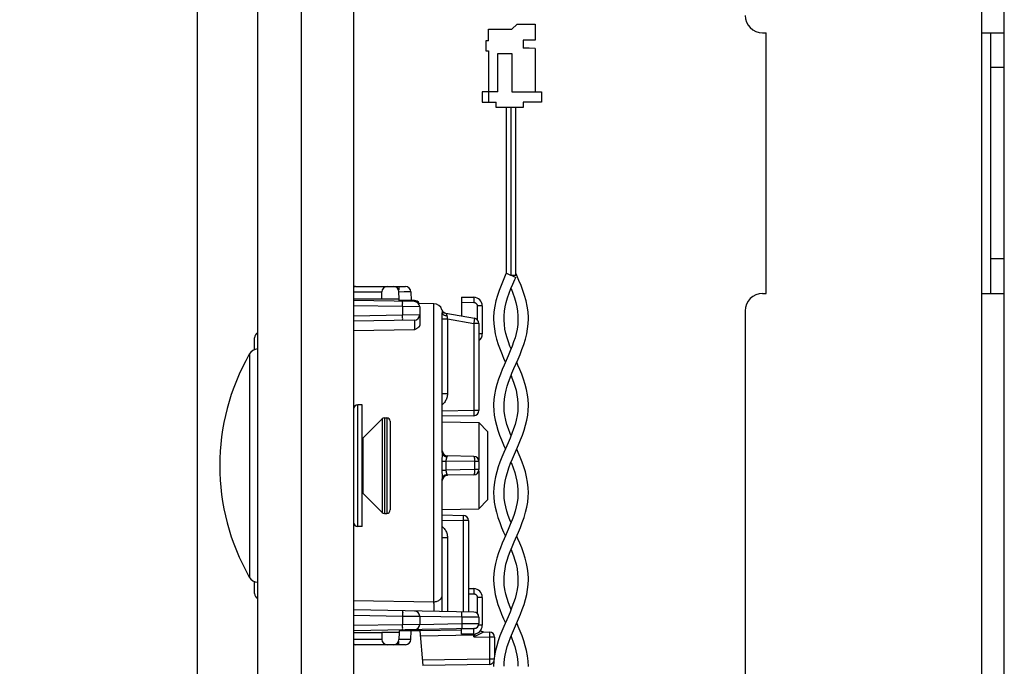
# Model space of a CAD drawing. Units: millimetres. Extents: x -151 to 82, y -216 to 219.
# Drawn here: x -151 to -95, y -89 to -51 of the extents above; entities that cross this region are included whole.
import ezdxf

# ---------------------------------------------------------------- set-up
doc = ezdxf.new("R2010")
doc.units = ezdxf.units.MM
doc.header["$LTSCALE"] = 16.335
doc.layers.get('0').update_dxf_attribs({"linetype": 'CONTINUOUS'})
for name, color, linetype in [('ASSI', 7, 'CONTINUOUS'), ('DRAFT', 7, 'CONTINUOUS'), ('PROTUSIONI', 7, 'CONTINUOUS'), ('RACCORDO', 7, 'CONTINUOUS'), ('SMUSSO', 7, 'CONTINUOUS')]:
    doc.layers.add(name, color=color, linetype=linetype)
doc.styles.get("Standard").update_dxf_attribs({"font": 'txt', "width": 0.8})
doc.dimstyles.new('DIMSTYLE_1', dxfattribs={"dimtxt": 3, "dimasz": 3, "dimexe": 1.5, "dimexo": 0.5, "dimgap": 0.75, "dimtad": 1, "dimtxsty": 'STANDARD', "dimblk": '_FILLED', "dimblk1": '_FILLED', "dimblk2": '_FILLED', "dimcen": 0.09, "dimazin": 2, "dimtfac": 1, "dimtofl": 0, "dimtmove": 0, "dimatfit": 3, "dimldrblk": '_FILLED', "dimfxl": 1, "dimtolj": 1, "dimarcsym": 0})

# ---------------------------------------------------------------- blocks, each defined once
blk = doc.blocks.new('_FILLED')
at = {"color": 0, "linetype": 'BYBLOCK'}
blk.add_solid([(0, 0), (-1, 0.317), (-1, -0.317)], dxfattribs=at)
blk = doc.blocks.new('*D5')
at = {"color": 7, "linetype": 'CONTINUOUS'}
for p, q in [((-140.998, 131.168), (-140.998, -216.5)), ((-133.498, -207.5), (-133.498, -216.5)), ((-140.998, -215), (-151.2, -215)), ((-151.2, -215), (-137.248, -215)), ((-129.498, -215), (-137.248, -215)), ((-133.498, -215), (-129.498, -215))]:
    blk.add_line(p, q, dxfattribs=at)
at = {"color": 7, "linetype": 'CONTINUOUS', "xscale": 3, "yscale": 3, "zscale": 3}
blk.add_blockref('_FILLED', (-140.998, -215), dxfattribs=at)
at = {"color": 7, "linetype": 'CONTINUOUS', "xscale": 3, "yscale": 3, "zscale": 3, "rotation": 180}
blk.add_blockref('_FILLED', (-133.498, -215), dxfattribs=at)

msp = doc.modelspace()

# ---------------------------------------------------------------- linework, layer by layer
at = {"color": 7, "linetype": 'CONTINUOUS'}
for p, q in [((-131.998, 205.45), (-131.998, -204.55)), ((-94.583, -166), (-94.583, 161.3)), ((-124.248, -51.9), (-122.898, -51.9)), ((-124.248, -52.56), (-124.248, -51.9)), ((-122.598, -51.6), (-122.898, -51.9)), ((-122.598, -51.6), (-121.568, -51.6)), ((-121.568, -51.6), (-121.568, -52.53)), ((-124.248, -52.56), (-124.388, -52.56)), ((-124.388, -52.56), (-124.388, -53.15)), ((-121.568, -52.53), (-122.248, -52.53)), ((-122.248, -52.53), (-122.248, -52.98)), ((-108.483, -52.1), (-108.283, -52.1)), ((-108.283, -67.1), (-108.283, -52.1)), ((-95.883, -52.1), (-94.583, -52.1)), ((-95.883, -67.1), (-95.883, -52.1)), ((-95.383, -52.1), (-95.383, -67.1)), ((-124.388, -53.15), (-124.248, -53.15)), ((-124.248, -53.15), (-124.248, -56.1)), ((-121.898, -52.98), (-122.248, -52.98)), ((-121.568, -53.009), (-121.898, -52.98)), ((-121.568, -53.009), (-121.568, -55.5)), ((-123.698, -53.3), (-122.898, -53.3)), ((-123.698, -55.5), (-123.698, -53.3)), ((-122.898, -53.3), (-122.898, -55.5)), ((-123.698, -55.5), (-124.598, -55.5)), ((-124.598, -55.5), (-124.598, -56.1)), ((-122.898, -55.5), (-121.198, -55.5)), ((-121.198, -55.5), (-121.198, -56.1)), ((-124.598, -56.1), (-123.798, -56.1)), ((-123.798, -56.4), (-123.798, -56.1)), ((-122.248, -56.4), (-123.798, -56.4)), ((-121.198, -56.1), (-122.248, -56.1)), ((-122.248, -56.1), (-122.248, -56.4)), ((-108.483, -67.1), (-108.283, -67.1)), ((-95.883, -67.1), (-94.583, -67.1)), ((-109.483, -68.1), (-109.483, -160.8)), ((-131.498, -73.5), (-131.748, -73.5)), ((-131.498, -80.5), (-131.498, -73.5)), ((-131.46, -75.412), (-130.357, -74.309)), ((-130.215, -74.25), (-130.098, -74.25)), ((-131.46, -78.588), (-130.357, -79.691)), ((-130.215, -79.75), (-130.098, -79.75)), ((-131.498, -80.5), (-131.748, -80.5))]:
    msp.add_line(p, q, dxfattribs=at)
at = {"color": 250, "linetype": 'CONTINUOUS'}
for p, q in [((-95.883, -52.1), (-95.883, 158.1)), ((-94.583, -54.1), (-95.383, -54.1)), ((-94.583, -65.1), (-95.383, -65.1)), ((-95.883, -162.8), (-95.883, -67.1)), ((-131.46, -75.412), (-131.46, -78.588))]:
    msp.add_line(p, q, dxfattribs=at)
at = {"color": 7, "linetype": 'CONTINUOUS'}
for centre, radius, start, end in [((-108.483, -51.1), 1, 180, 270), ((-108.483, -68.1), 1, 90, 180), ((-131.672, -75.2), 0.3, 305.5774, 315), ((-131.672, -78.8), 0.3, 45, 54.4226)]:
    msp.add_arc(centre, radius, start, end, dxfattribs=at)
at = {"layer": 'ASSI', "color": 7, "linetype": 'CONTINUOUS'}
for p, q in [((-137.498, -207), (-137.498, 207)), ((-134.998, -207), (-134.998, 207)), ((-137.522, -70.289), (-137.498, -70.287)), ((-137.522, -83.711), (-137.498, -83.713))]:
    msp.add_line(p, q, dxfattribs=at)
at = {"layer": 'ASSI', "color": 250, "linetype": 'CONTINUOUS'}
for p, q in [((-137.995, -70.59), (-137.995, -83.41)), ((-137.522, -70.289), (-137.522, -83.711))]:
    msp.add_line(p, q, dxfattribs=at)
at = {"layer": 'ASSI', "color": 7, "linetype": 'CONTINUOUS'}
for centre, radius, start, end in [((-126.78, -77), 12.918, 150.2503, 209.7497), ((-137.475, -70.887), 0.6, 94.5, 150.2503), ((-137.475, -83.113), 0.6, 209.7497, 265.5)]:
    msp.add_arc(centre, radius, start, end, dxfattribs=at)
at = {"layer": 'DRAFT', "color": 7, "linetype": 'CONTINUOUS'}
for p, q in [((-131.998, -67.4), (-130.384, -67.4)), ((-130.384, -67.4), (-129.386, -67.399)), ((-129.384, -67.5), (-129.386, -67.399)), ((-127.389, -67.684), (-128.271, -67.669)), ((-126.898, -74.483), (-124.807, -74.52)), ((-126.898, -79.517), (-124.807, -79.48)), ((-131.998, -86.6), (-130.384, -86.6)), ((-129.386, -86.601), (-130.384, -86.6)), ((-129.384, -86.5), (-129.386, -86.601)), ((-128.198, -86.5), (-129.384, -86.5))]:
    msp.add_line(p, q, dxfattribs=at)
at = {"layer": 'PROTUSIONI', "color": 7, "linetype": 'CONTINUOUS'}
for p, q in [((-123.222, -56.4), (-123.222, -65.93)), ((-122.675, -66.05), (-122.675, -56.4)), ((-123.222, -65.93), (-123.283, -66.07)), ((-123.222, -65.93), (-123.212, -65.934)), ((-123.14, -65.966), (-123.05, -66.005)), ((-122.948, -66.05), (-122.675, -66.05)), ((-122.948, -66.05), (-122.675, -66.17)), ((-122.613, -66.07), (-122.675, -65.93)), ((-122.492, -66.349), (-122.613, -66.07)), ((-123.347, -68.626), (-123.348, -68.556)), ((-122.548, -68.556), (-122.549, -68.626)), ((-123.347, -73.612), (-123.348, -73.555)), ((-122.548, -73.555), (-122.549, -73.612)), ((-123.347, -78.614), (-123.348, -78.555)), ((-122.548, -78.555), (-122.549, -78.614)), ((-123.347, -83.615), (-123.348, -83.555)), ((-122.548, -83.555), (-122.549, -83.615))]:
    msp.add_line(p, q, dxfattribs=at)
at = {"layer": 'PROTUSIONI', "color": 250, "linetype": 'CONTINUOUS'}
msp.add_line((-122.948, -66.05), (-122.948, -56.4), dxfattribs=at)
at = {"layer": 'PROTUSIONI', "color": 7, "linetype": 'CONTINUOUS'}
for points in [[(-123.283, -66.07), (-123.404, -66.349), (-123.522, -66.633), (-123.632, -66.922), (-123.731, -67.217), (-123.814, -67.519), (-123.882, -67.836), (-123.928, -68.159), (-123.947, -68.474), (-123.948, -68.545)], [(-123.348, -68.539), (-123.344, -68.376), (-123.32, -68.115), (-123.279, -67.862), (-123.22, -67.608), (-123.143, -67.346), (-123.052, -67.082), (-122.951, -66.819), (-122.843, -66.557), (-122.73, -66.296), (-122.675, -66.17)], [(-123.212, -65.934), (-123.201, -65.939), (-123.14, -65.966)], [(-123.05, -66.005), (-122.982, -66.035), (-122.948, -66.05)], [(-121.948, -68.545), (-121.949, -68.474), (-121.969, -68.159), (-122.014, -67.836), (-122.082, -67.519), (-122.165, -67.217), (-122.264, -66.922), (-122.374, -66.633), (-122.492, -66.349)], [(-122.948, -66.812), (-122.945, -66.819), (-122.844, -67.082), (-122.753, -67.346), (-122.676, -67.608), (-122.617, -67.862), (-122.576, -68.115), (-122.552, -68.376), (-122.548, -68.539)], [(-123.948, -68.55), (-123.936, -68.841), (-123.904, -69.129), (-123.851, -69.421), (-123.777, -69.725), (-123.683, -70.033), (-123.576, -70.328), (-123.466, -70.603), (-123.354, -70.867), (-123.274, -71.05)], [(-122.948, -70.285), (-123.008, -70.135), (-123.1, -69.885), (-123.178, -69.643), (-123.244, -69.398), (-123.297, -69.144), (-123.331, -68.887), (-123.347, -68.626)], [(-122.549, -68.626), (-122.565, -68.887), (-122.6, -69.144), (-122.652, -69.398), (-122.718, -69.643), (-122.796, -69.885), (-122.888, -70.135), (-122.996, -70.405), (-123.114, -70.684)], [(-122.542, -70.867), (-122.43, -70.603), (-122.32, -70.328), (-122.213, -70.033), (-122.119, -69.725), (-122.045, -69.421), (-121.992, -69.129), (-121.96, -68.841), (-121.948, -68.55)], [(-123.114, -70.684), (-123.347, -71.216), (-123.455, -71.468), (-123.562, -71.734), (-123.668, -72.025), (-123.764, -72.329), (-123.841, -72.63), (-123.897, -72.92), (-123.932, -73.205), (-123.947, -73.489), (-123.947, -73.546)], [(-123.348, -73.541), (-123.346, -73.434), (-123.328, -73.175), (-123.29, -72.918), (-123.235, -72.666), (-123.169, -72.429), (-123.094, -72.198), (-123.005, -71.956), (-122.898, -71.69), (-122.78, -71.411), (-122.542, -70.867)], [(-121.949, -73.546), (-121.949, -73.489), (-121.964, -73.205), (-121.999, -72.92), (-122.055, -72.63), (-122.132, -72.329), (-122.228, -72.025), (-122.334, -71.734), (-122.442, -71.468), (-122.549, -71.216), (-122.622, -71.05)], [(-122.948, -71.814), (-122.892, -71.956), (-122.802, -72.198), (-122.727, -72.429), (-122.661, -72.666), (-122.606, -72.918), (-122.568, -73.175), (-122.55, -73.434), (-122.548, -73.541)], [(-123.947, -73.549), (-123.938, -73.821), (-123.908, -74.106), (-123.858, -74.391), (-123.79, -74.677), (-123.705, -74.964), (-123.607, -75.246), (-123.499, -75.523), (-123.385, -75.796), (-123.274, -76.05)], [(-123.348, -78.54), (-123.344, -78.388), (-123.323, -78.137), (-123.286, -77.896), (-123.231, -77.651), (-123.159, -77.394), (-123.07, -77.132), (-122.97, -76.867), (-122.862, -76.602), (-122.747, -76.336), (-122.629, -76.066), (-122.511, -75.796), (-122.397, -75.523), (-122.289, -75.246), (-122.191, -74.964), (-122.106, -74.677), (-122.038, -74.391), (-121.988, -74.106), (-121.958, -73.821), (-121.949, -73.549)], [(-122.549, -73.612), (-122.563, -73.868), (-122.595, -74.121), (-122.647, -74.375), (-122.715, -74.631), (-122.798, -74.888), (-122.894, -75.15), (-123.002, -75.42), (-123.119, -75.694), (-123.359, -76.243)], [(-122.948, -75.286), (-123.002, -75.15), (-123.099, -74.888), (-123.181, -74.631), (-123.25, -74.375), (-123.301, -74.121), (-123.333, -73.868), (-123.347, -73.612)], [(-123.359, -76.243), (-123.474, -76.516), (-123.584, -76.792), (-123.685, -77.073), (-123.772, -77.358), (-123.845, -77.65), (-123.902, -77.956), (-123.937, -78.268), (-123.948, -78.551)], [(-121.948, -78.551), (-121.959, -78.268), (-121.994, -77.956), (-122.051, -77.65), (-122.124, -77.358), (-122.211, -77.073), (-122.312, -76.792), (-122.422, -76.516), (-122.538, -76.243), (-122.622, -76.05)], [(-122.948, -76.814), (-122.926, -76.867), (-122.826, -77.132), (-122.738, -77.394), (-122.665, -77.651), (-122.61, -77.896), (-122.573, -78.137), (-122.552, -78.388), (-122.548, -78.54)], [(-123.948, -78.549), (-123.938, -78.818), (-123.909, -79.097), (-123.86, -79.382), (-123.789, -79.679), (-123.699, -79.982), (-123.596, -80.276), (-123.487, -80.553), (-123.373, -80.823), (-123.274, -81.05)], [(-122.948, -80.286), (-123.014, -80.119), (-123.106, -79.866), (-123.184, -79.622), (-123.25, -79.376), (-123.3, -79.124), (-123.333, -78.87), (-123.347, -78.614)], [(-122.549, -78.614), (-122.563, -78.87), (-122.596, -79.124), (-122.647, -79.376), (-122.712, -79.622), (-122.79, -79.866), (-122.882, -80.119), (-122.989, -80.388), (-123.106, -80.665)], [(-122.523, -80.823), (-122.409, -80.553), (-122.3, -80.276), (-122.197, -79.982), (-122.107, -79.679), (-122.036, -79.382), (-121.987, -79.097), (-121.958, -78.818), (-121.948, -78.549)], [(-123.106, -80.665), (-123.341, -81.203), (-123.452, -81.462), (-123.561, -81.732), (-123.667, -82.022), (-123.763, -82.324), (-123.84, -82.623), (-123.896, -82.914), (-123.932, -83.2), (-123.947, -83.486), (-123.948, -83.545)], [(-123.348, -83.542), (-123.346, -83.443), (-123.329, -83.185), (-123.292, -82.928), (-123.238, -82.675), (-123.17, -82.432), (-123.092, -82.193), (-122.999, -81.942), (-122.889, -81.668), (-122.767, -81.381), (-122.523, -80.823)], [(-121.948, -83.545), (-121.949, -83.486), (-121.964, -83.2), (-122, -82.914), (-122.057, -82.623), (-122.133, -82.324), (-122.229, -82.022), (-122.335, -81.732), (-122.444, -81.462), (-122.555, -81.203), (-122.622, -81.05)], [(-122.948, -81.815), (-122.897, -81.942), (-122.804, -82.193), (-122.726, -82.432), (-122.659, -82.675), (-122.604, -82.928), (-122.567, -83.185), (-122.55, -83.443), (-122.548, -83.542)], [(-123.948, -83.549), (-123.936, -83.846), (-123.903, -84.132), (-123.852, -84.418), (-123.783, -84.704), (-123.697, -84.99), (-123.598, -85.27), (-123.492, -85.542), (-123.38, -85.809), (-123.274, -86.05)], [(-123.348, -88.539), (-123.343, -88.364), (-123.321, -88.121), (-123.286, -87.894), (-123.234, -87.66), (-123.162, -87.406), (-123.075, -87.144), (-122.975, -86.88), (-122.867, -86.614), (-122.751, -86.345), (-122.633, -86.076), (-122.516, -85.809), (-122.404, -85.542), (-122.298, -85.27), (-122.199, -84.99), (-122.113, -84.704), (-122.044, -84.418), (-121.993, -84.132), (-121.961, -83.846), (-121.948, -83.549)], [(-122.948, -85.285), (-123.003, -85.149), (-123.098, -84.89), (-123.179, -84.639), (-123.247, -84.387), (-123.299, -84.131), (-123.333, -83.873), (-123.347, -83.615)], [(-122.549, -83.615), (-122.564, -83.873), (-122.597, -84.131), (-122.649, -84.387), (-122.717, -84.639), (-122.798, -84.89), (-122.893, -85.149), (-123.002, -85.419), (-123.119, -85.697)], [(-123.119, -85.697), (-123.361, -86.247), (-123.476, -86.52), (-123.586, -86.796), (-123.685, -87.074), (-123.771, -87.355), (-123.844, -87.642), (-123.9, -87.941), (-123.935, -88.247), (-123.948, -88.55)], [(-121.948, -88.55), (-121.961, -88.247), (-121.996, -87.941), (-122.052, -87.642), (-122.125, -87.355), (-122.211, -87.074), (-122.311, -86.796), (-122.42, -86.52), (-122.536, -86.247), (-122.622, -86.05)], [(-122.948, -86.814), (-122.921, -86.88), (-122.821, -87.144), (-122.734, -87.406), (-122.662, -87.66), (-122.61, -87.894), (-122.575, -88.121), (-122.553, -88.364), (-122.548, -88.539)]]:
    msp.add_lwpolyline(points, dxfattribs=at)
at = {"layer": 'RACCORDO', "color": 7, "linetype": 'CONTINUOUS'}
for p, q in [((-131.892, -66.7), (-129.007, -66.7)), ((-130.384, -67.4), (-130.375, -66.995)), ((-129.386, -67.399), (-129.391, -66.995)), ((-128.707, -66.995), (-128.698, -67.5)), ((-125.798, -67.304), (-125.089, -67.316)), ((-125.798, -67.304), (-125.798, -68.394)), ((-128.493, -67.565), (-131.998, -67.503)), ((-128.498, -67.5), (-129.384, -67.5)), ((-128.198, -67.865), (-128.198, -68.924)), ((-124.598, -67.816), (-124.598, -69.425)), ((-126.898, -76.246), (-126.898, -68.216)), ((-126.689, -68.237), (-125.046, -68.527)), ((-128.493, -68.635), (-131.998, -68.697)), ((-124.798, -68.822), (-124.798, -73.83)), ((-137.698, -70.331), (-137.698, -69.642)), ((-125.093, -74.13), (-126.898, -74.162)), ((-129.898, -74.45), (-129.898, -79.55)), ((-125.093, -76.47), (-126.603, -76.444)), ((-124.798, -76.77), (-124.798, -77.23)), ((-125.093, -77.53), (-126.603, -77.556)), ((-126.898, -85.393), (-126.898, -77.754)), ((-126.898, -79.838), (-125.693, -79.859)), ((-125.398, -80.159), (-125.398, -85.419)), ((-137.698, -84.358), (-137.698, -83.669)), ((-125.398, -84.069), (-125.089, -84.075)), ((-124.598, -84.575), (-124.598, -86.184)), ((-125.093, -85.424), (-131.998, -85.303)), ((-128.198, -85.665), (-128.198, -86.135)), ((-124.798, -85.724), (-124.798, -86.076)), ((-125.093, -86.376), (-131.998, -86.497)), ((-130.384, -86.6), (-130.375, -87.005)), ((-129.386, -86.601), (-129.391, -87.005)), ((-128.707, -87.005), (-128.698, -86.5)), ((-128.198, -86.43), (-128.198, -86.5)), ((-125.798, -86.458), (-128.198, -86.5)), ((-128.198, -86.5), (-128.023, -88.497)), ((-125.798, -86.696), (-125.798, -86.396)), ((-124.503, -86.564), (-124.193, -86.57)), ((-125.089, -86.684), (-125.798, -86.696)), ((-123.898, -86.87), (-123.898, -87.932)), ((-129.007, -87.3), (-131.892, -87.3)), ((-124.193, -88.43), (-128.023, -88.497))]:
    msp.add_line(p, q, dxfattribs=at)
at = {"layer": 'RACCORDO', "color": 250, "linetype": 'CONTINUOUS'}
for p, q in [((-129.407, -66.7), (-129.407, -66.903)), ((-131.998, -66.995), (-130.375, -66.995)), ((-129.391, -66.995), (-129.084, -66.993)), ((-129.084, -66.993), (-128.872, -66.993)), ((-128.872, -66.993), (-128.79, -66.993)), ((-129.181, -67.853), (-131.998, -67.803)), ((-128.198, -67.865), (-129.181, -67.853)), ((-129.181, -67.853), (-129.181, -68.347)), ((-129.179, -67.676), (-129.178, -67.63)), ((-129.179, -67.731), (-129.179, -67.676)), ((-127.389, -84.832), (-127.389, -67.684)), ((-125.798, -67.604), (-125.089, -67.616)), ((-125.088, -67.539), (-125.089, -67.616)), ((-125.087, -67.466), (-125.088, -67.539)), ((-125.087, -67.404), (-125.087, -67.466)), ((-124.598, -67.816), (-124.893, -67.816)), ((-124.893, -67.816), (-124.893, -68.604)), ((-129.181, -68.347), (-131.998, -68.397)), ((-128.198, -68.335), (-129.181, -68.347)), ((-129.179, -68.44), (-129.181, -68.347)), ((-129.179, -68.497), (-129.179, -68.44)), ((-129.178, -68.548), (-129.179, -68.497)), ((-126.922, -68.032), (-126.922, -68.034)), ((-126.899, -68.187), (-126.898, -68.216)), ((-126.898, -68.556), (-126.603, -68.556)), ((-126.611, -68.511), (-126.603, -68.556)), ((-126.603, -68.556), (-125.093, -68.822)), ((-126.603, -68.556), (-126.603, -72.858)), ((-125.082, -68.761), (-125.093, -68.822)), ((-124.798, -68.822), (-125.093, -68.822)), ((-125.093, -68.822), (-125.093, -73.83)), ((-125.068, -68.675), (-125.082, -68.761)), ((-125.059, -68.625), (-125.068, -68.675)), ((-125.053, -68.583), (-125.059, -68.625)), ((-128.493, -69.186), (-131.998, -69.244)), ((-124.598, -69.425), (-124.798, -69.425)), ((-126.898, -72.858), (-126.603, -72.858)), ((-131.748, -80.5), (-131.748, -73.5)), ((-125.093, -73.83), (-126.898, -73.862)), ((-124.798, -73.83), (-125.093, -73.83)), ((-125.093, -73.83), (-125.091, -73.923)), ((-125.091, -73.923), (-125.091, -73.98)), ((-125.091, -73.98), (-125.091, -74.031)), ((-130.357, -74.309), (-130.357, -79.691)), ((-130.215, -74.25), (-130.215, -79.75)), ((-130.098, -74.25), (-130.098, -79.75)), ((-126.903, -76.353), (-126.912, -76.472)), ((-126.922, -76.744), (-126.689, -76.741)), ((-125.046, -76.77), (-126.689, -76.741)), ((-126.689, -76.741), (-126.688, -76.917)), ((-126.688, -76.917), (-126.688, -77.09)), ((-126.631, -76.494), (-126.637, -76.51)), ((-124.798, -76.77), (-125.046, -76.77)), ((-125.046, -76.77), (-125.046, -77.23)), ((-126.922, -77.256), (-126.689, -77.259)), ((-126.688, -77.09), (-126.689, -77.259)), ((-125.046, -77.23), (-126.689, -77.259)), ((-124.798, -77.23), (-125.046, -77.23)), ((-126.898, -80.138), (-125.693, -80.159)), ((-125.692, -80.097), (-125.693, -80.159)), ((-125.398, -80.159), (-125.693, -80.159)), ((-125.693, -80.159), (-125.693, -85.414)), ((-125.691, -80.009), (-125.692, -80.097)), ((-125.691, -79.917), (-125.691, -79.959)), ((-125.691, -79.959), (-125.691, -80.009)), ((-126.898, -81.142), (-126.603, -81.142)), ((-126.603, -81.142), (-126.603, -85.398)), ((-125.088, -84.297), (-125.089, -84.375)), ((-125.087, -84.225), (-125.088, -84.297)), ((-125.087, -84.163), (-125.087, -84.225)), ((-131.998, -84.756), (-127.389, -84.832)), ((-125.398, -84.369), (-125.089, -84.375)), ((-124.598, -84.575), (-124.893, -84.575)), ((-124.893, -84.575), (-124.893, -85.505)), ((-129.178, -85.43), (-129.179, -85.476)), ((-129.179, -85.476), (-129.179, -85.531)), ((-125.778, -85.511), (-125.779, -85.469)), ((-131.998, -85.603), (-129.181, -85.653)), ((-129.181, -85.653), (-128.198, -85.665)), ((-129.181, -85.653), (-129.181, -86.147)), ((-125.781, -85.712), (-128.198, -85.67)), ((-125.781, -85.712), (-125.78, -85.65)), ((-124.798, -85.724), (-125.781, -85.712)), ((-125.781, -85.712), (-125.781, -86.088)), ((-125.78, -85.65), (-125.779, -85.562)), ((-125.779, -85.562), (-125.778, -85.511)), ((-129.181, -86.147), (-131.998, -86.197)), ((-128.198, -86.135), (-129.181, -86.147)), ((-129.179, -86.24), (-129.181, -86.147)), ((-129.179, -86.297), (-129.179, -86.24)), ((-129.178, -86.348), (-129.179, -86.297)), ((-128.198, -86.13), (-125.781, -86.088)), ((-125.089, -86.384), (-125.798, -86.396)), ((-125.781, -86.088), (-124.798, -86.076)), ((-125.781, -86.088), (-125.779, -86.181)), ((-125.779, -86.181), (-125.779, -86.238)), ((-125.779, -86.238), (-125.778, -86.289)), ((-125.088, -86.461), (-125.089, -86.384)), ((-125.087, -86.534), (-125.088, -86.461)), ((-124.991, -86.356), (-124.996, -86.359)), ((-124.537, -86.582), (-124.907, -86.764)), ((-124.598, -86.184), (-124.819, -86.184)), ((-124.507, -86.567), (-124.537, -86.582)), ((-124.503, -86.564), (-124.503, -86.565)), ((-130.375, -87.005), (-131.998, -87.005)), ((-129.407, -87.3), (-129.407, -87.097)), ((-129.118, -87.007), (-129.391, -87.005)), ((-128.88, -87.007), (-129.118, -87.007)), ((-128.786, -87.007), (-128.88, -87.007)), ((-128.742, -87.007), (-128.786, -87.007)), ((-125.093, -86.746), (-128.172, -86.799)), ((-125.094, -86.684), (-125.093, -86.746)), ((-125.03, -86.73), (-125.093, -86.854)), ((-125.082, -86.745), (-125.093, -86.746)), ((-125.093, -86.854), (-125.093, -86.746)), ((-124.907, -86.764), (-125.093, -86.854)), ((-125.093, -86.854), (-124.193, -86.87)), ((-125.03, -86.73), (-125.04, -86.735)), ((-124.192, -86.808), (-124.193, -86.87)), ((-123.898, -86.87), (-124.193, -86.87)), ((-124.193, -86.87), (-124.193, -88.13)), ((-124.191, -86.72), (-124.192, -86.808)), ((-124.191, -86.627), (-124.191, -86.669)), ((-124.191, -86.669), (-124.191, -86.72)), ((-124.193, -88.13), (-128.05, -88.197)), ((-123.922, -88.13), (-124.193, -88.13)), ((-124.193, -88.13), (-124.191, -88.223)), ((-124.191, -88.223), (-124.191, -88.28)), ((-124.191, -88.28), (-124.191, -88.331))]:
    msp.add_line(p, q, dxfattribs=at)
for points in [[(-131.892, -66.7), (-131.923, -66.702), (-131.953, -66.706), (-131.983, -66.714), (-131.998, -66.72)], [(-128.79, -66.993), (-128.752, -66.993), (-128.737, -66.993), (-128.725, -66.994), (-128.715, -66.994), (-128.709, -66.994), (-128.707, -66.995)], [(-125.089, -67.316), (-125.089, -67.319), (-125.088, -67.326), (-125.088, -67.339), (-125.087, -67.356), (-125.087, -67.378), (-125.087, -67.404)], [(-129.178, -67.63), (-129.179, -67.61), (-129.179, -67.593), (-129.179, -67.579), (-129.179, -67.567), (-129.18, -67.559), (-129.18, -67.554), (-129.181, -67.553)], [(-129.181, -67.853), (-129.18, -67.821), (-129.179, -67.731)], [(-125.089, -67.616), (-125.069, -67.618), (-125.05, -67.621), (-125.031, -67.626), (-125.013, -67.633), (-124.996, -67.641), (-124.98, -67.651), (-124.966, -67.662), (-124.953, -67.674), (-124.941, -67.686), (-124.931, -67.698), (-124.923, -67.711), (-124.915, -67.724), (-124.909, -67.737), (-124.904, -67.751), (-124.899, -67.766), (-124.896, -67.782), (-124.894, -67.798), (-124.893, -67.816)], [(-126.922, -68.034), (-126.909, -68.067), (-126.892, -68.099), (-126.871, -68.129), (-126.847, -68.155), (-126.82, -68.179), (-126.79, -68.199), (-126.758, -68.216), (-126.724, -68.228), (-126.689, -68.237)], [(-126.922, -68.034), (-126.922, -68.035), (-126.921, -68.039), (-126.92, -68.046), (-126.918, -68.055), (-126.915, -68.066), (-126.913, -68.08), (-126.909, -68.096), (-126.906, -68.114), (-126.903, -68.136), (-126.901, -68.16), (-126.899, -68.187)], [(-126.898, -68.216), (-126.896, -68.236), (-126.889, -68.256), (-126.878, -68.275), (-126.863, -68.294)], [(-126.863, -68.294), (-126.844, -68.311), (-126.822, -68.327), (-126.796, -68.341), (-126.767, -68.353), (-126.736, -68.364), (-126.702, -68.372), (-126.667, -68.378), (-126.631, -68.381)], [(-126.689, -68.237), (-126.689, -68.238), (-126.688, -68.241), (-126.685, -68.245), (-126.681, -68.252), (-126.676, -68.261), (-126.67, -68.272), (-126.663, -68.285), (-126.656, -68.3), (-126.649, -68.317), (-126.643, -68.336), (-126.637, -68.357), (-126.631, -68.381)], [(-126.631, -68.381), (-126.623, -68.434), (-126.611, -68.511)], [(-129.181, -68.647), (-129.18, -68.646), (-129.18, -68.641), (-129.179, -68.633), (-129.179, -68.621), (-129.179, -68.607), (-129.179, -68.59), (-129.178, -68.548)], [(-128.48, -68.91), (-128.48, -68.887), (-128.48, -68.865), (-128.48, -68.842), (-128.48, -68.821), (-128.48, -68.8), (-128.48, -68.78), (-128.481, -68.761), (-128.481, -68.742), (-128.482, -68.725), (-128.483, -68.709), (-128.483, -68.695), (-128.484, -68.682), (-128.485, -68.67), (-128.486, -68.66), (-128.487, -68.651), (-128.489, -68.644), (-128.49, -68.639), (-128.491, -68.636), (-128.493, -68.635)], [(-128.493, -69.186), (-128.491, -69.173), (-128.49, -69.158), (-128.489, -69.142), (-128.488, -69.125), (-128.487, -69.106), (-128.486, -69.087), (-128.485, -69.067), (-128.484, -69.046), (-128.483, -69.024), (-128.481, -68.979)], [(-128.481, -68.979), (-128.481, -68.956), (-128.48, -68.91)], [(-125.046, -68.527), (-125.046, -68.528), (-125.046, -68.533), (-125.047, -68.541), (-125.048, -68.552), (-125.05, -68.566), (-125.053, -68.583)], [(-126.603, -72.858), (-126.606, -72.919), (-126.612, -72.98), (-126.623, -73.039), (-126.638, -73.097), (-126.657, -73.154), (-126.68, -73.209), (-126.707, -73.262), (-126.738, -73.314), (-126.772, -73.362), (-126.809, -73.408), (-126.849, -73.45), (-126.892, -73.49), (-126.898, -73.495)], [(-125.091, -74.031), (-125.091, -74.073), (-125.091, -74.09), (-125.091, -74.104), (-125.091, -74.115), (-125.092, -74.124), (-125.092, -74.128), (-125.093, -74.13)], [(-126.898, -76.246), (-126.899, -76.28), (-126.901, -76.316), (-126.903, -76.353)], [(-126.898, -76.246), (-126.896, -76.276), (-126.889, -76.306), (-126.878, -76.335), (-126.863, -76.362), (-126.844, -76.388), (-126.822, -76.412), (-126.796, -76.434), (-126.767, -76.452), (-126.736, -76.468), (-126.702, -76.48), (-126.667, -76.489), (-126.631, -76.494)], [(-126.912, -76.472), (-126.915, -76.515), (-126.918, -76.56), (-126.92, -76.605), (-126.921, -76.651), (-126.922, -76.697), (-126.922, -77.298)], [(-126.637, -76.51), (-126.649, -76.546), (-126.656, -76.565), (-126.663, -76.584), (-126.669, -76.605), (-126.675, -76.626), (-126.681, -76.649), (-126.685, -76.671), (-126.687, -76.694), (-126.689, -76.718), (-126.689, -76.741)], [(-126.603, -76.444), (-126.607, -76.444), (-126.61, -76.446), (-126.613, -76.449), (-126.616, -76.453), (-126.619, -76.458), (-126.622, -76.465), (-126.626, -76.473), (-126.628, -76.483), (-126.631, -76.494)], [(-125.093, -76.47), (-125.087, -76.472), (-125.082, -76.477), (-125.077, -76.485), (-125.072, -76.496), (-125.068, -76.51), (-125.063, -76.528), (-125.059, -76.547), (-125.056, -76.569), (-125.053, -76.594), (-125.05, -76.62), (-125.048, -76.648), (-125.047, -76.677), (-125.046, -76.708), (-125.046, -76.739), (-125.046, -76.77)], [(-126.922, -77.298), (-126.922, -77.34), (-126.92, -77.383), (-126.918, -77.427), (-126.916, -77.472), (-126.913, -77.517)], [(-126.913, -77.517), (-126.903, -77.647), (-126.9, -77.685), (-126.899, -77.721), (-126.898, -77.754)], [(-126.898, -77.754), (-126.896, -77.724), (-126.889, -77.694), (-126.878, -77.665), (-126.863, -77.638), (-126.844, -77.612), (-126.822, -77.588), (-126.796, -77.566), (-126.767, -77.548), (-126.736, -77.532), (-126.702, -77.52), (-126.667, -77.511), (-126.631, -77.506)], [(-126.689, -77.259), (-126.689, -77.28), (-126.688, -77.301), (-126.686, -77.323), (-126.682, -77.345), (-126.677, -77.367), (-126.671, -77.39), (-126.664, -77.412), (-126.656, -77.434), (-126.649, -77.454), (-126.642, -77.473), (-126.631, -77.506)], [(-126.631, -77.506), (-126.629, -77.514), (-126.627, -77.521), (-126.625, -77.527), (-126.623, -77.533), (-126.621, -77.538), (-126.619, -77.542), (-126.617, -77.546), (-126.614, -77.55), (-126.612, -77.553), (-126.609, -77.555), (-126.606, -77.556), (-126.603, -77.556)], [(-125.046, -77.23), (-125.046, -77.261), (-125.046, -77.292), (-125.047, -77.323), (-125.048, -77.352), (-125.05, -77.38), (-125.053, -77.406), (-125.056, -77.431), (-125.059, -77.453), (-125.063, -77.472), (-125.068, -77.49), (-125.072, -77.504), (-125.077, -77.515), (-125.082, -77.523), (-125.087, -77.528), (-125.093, -77.53)], [(-125.693, -79.859), (-125.692, -79.861), (-125.692, -79.866), (-125.691, -79.874), (-125.691, -79.885), (-125.691, -79.9), (-125.691, -79.917)], [(-126.898, -80.506), (-126.867, -80.533), (-126.825, -80.575), (-126.787, -80.62), (-126.751, -80.667), (-126.719, -80.718), (-126.69, -80.772), (-126.664, -80.829), (-126.643, -80.889), (-126.626, -80.95), (-126.614, -81.013), (-126.606, -81.077), (-126.603, -81.142)], [(-125.089, -84.075), (-125.089, -84.077), (-125.088, -84.085), (-125.088, -84.098), (-125.087, -84.115), (-125.087, -84.137), (-125.087, -84.163)], [(-127.389, -84.832), (-127.338, -84.829), (-127.287, -84.821), (-127.237, -84.809), (-127.189, -84.793), (-127.143, -84.773), (-127.1, -84.749), (-127.06, -84.721), (-127.024, -84.69), (-126.992, -84.656), (-126.964, -84.62), (-126.94, -84.581), (-126.922, -84.54), (-126.909, -84.498), (-126.901, -84.455), (-126.898, -84.412)], [(-127.389, -85.384), (-127.387, -85.383), (-127.385, -85.38), (-127.383, -85.376), (-127.381, -85.37), (-127.379, -85.361), (-127.377, -85.352), (-127.375, -85.34), (-127.374, -85.328), (-127.372, -85.313), (-127.371, -85.298), (-127.37, -85.281), (-127.369, -85.263), (-127.368, -85.244), (-127.368, -85.224), (-127.367, -85.203), (-127.367, -85.181), (-127.367, -85.159), (-127.367, -85.136), (-127.368, -85.113), (-127.368, -85.09), (-127.369, -85.066), (-127.37, -85.043), (-127.371, -85.02), (-127.372, -84.998), (-127.374, -84.976), (-127.375, -84.955), (-127.377, -84.934), (-127.379, -84.914), (-127.381, -84.895), (-127.383, -84.877), (-127.385, -84.861), (-127.387, -84.845), (-127.389, -84.832)], [(-125.089, -84.375), (-125.069, -84.376), (-125.05, -84.38), (-125.031, -84.385), (-125.013, -84.391), (-124.996, -84.4), (-124.98, -84.41), (-124.966, -84.42), (-124.953, -84.432), (-124.941, -84.444), (-124.931, -84.457), (-124.923, -84.469), (-124.915, -84.482), (-124.909, -84.496), (-124.904, -84.51), (-124.899, -84.525), (-124.896, -84.54), (-124.894, -84.557), (-124.893, -84.575)], [(-129.181, -85.353), (-129.18, -85.354), (-129.18, -85.359), (-129.179, -85.367), (-129.179, -85.379), (-129.179, -85.393), (-129.179, -85.41), (-129.178, -85.43)], [(-125.779, -85.469), (-125.779, -85.452), (-125.779, -85.438), (-125.779, -85.427), (-125.78, -85.419), (-125.78, -85.414), (-125.781, -85.412)], [(-129.179, -85.531), (-129.18, -85.621), (-129.181, -85.653)], [(-129.181, -86.447), (-129.18, -86.446), (-129.18, -86.441), (-129.179, -86.433), (-129.179, -86.421), (-129.179, -86.407), (-129.179, -86.39), (-129.178, -86.348)], [(-125.778, -86.289), (-125.779, -86.331), (-125.779, -86.348), (-125.779, -86.362), (-125.779, -86.373), (-125.78, -86.381), (-125.78, -86.386), (-125.781, -86.388)], [(-124.996, -86.359), (-125.01, -86.366), (-125.024, -86.372), (-125.039, -86.376), (-125.055, -86.38), (-125.071, -86.382), (-125.089, -86.384)], [(-125.089, -86.684), (-125.089, -86.681), (-125.088, -86.674), (-125.088, -86.661), (-125.087, -86.644), (-125.087, -86.622), (-125.087, -86.596), (-125.087, -86.534)], [(-124.7, -86.486), (-124.677, -86.505), (-124.651, -86.523), (-124.624, -86.537), (-124.595, -86.549), (-124.565, -86.557), (-124.534, -86.562), (-124.503, -86.565)], [(-124.503, -86.565), (-124.504, -86.565), (-124.507, -86.567)], [(-124.193, -86.57), (-124.192, -86.572), (-124.192, -86.576), (-124.191, -86.585), (-124.191, -86.596), (-124.191, -86.61), (-124.191, -86.627)], [(-128.707, -87.005), (-128.709, -87.006), (-128.716, -87.006), (-128.727, -87.006), (-128.742, -87.007)], [(-125.04, -86.735), (-125.051, -86.738), (-125.061, -86.741), (-125.072, -86.744), (-125.082, -86.745)], [(-131.892, -87.3), (-131.923, -87.298), (-131.953, -87.294), (-131.983, -87.286), (-131.998, -87.28)], [(-124.191, -88.331), (-124.191, -88.373), (-124.191, -88.39), (-124.191, -88.404), (-124.191, -88.415), (-124.192, -88.424), (-124.192, -88.428), (-124.193, -88.43)]]:
    msp.add_lwpolyline(points, dxfattribs=at)
at = {"layer": 'RACCORDO', "color": 7, "linetype": 'CONTINUOUS'}
for points in [[(-128.198, -68.924), (-128.199, -68.94), (-128.203, -68.957), (-128.21, -68.974), (-128.22, -68.991), (-128.232, -69.009), (-128.247, -69.026), (-128.265, -69.044), (-128.286, -69.062), (-128.309, -69.08), (-128.335, -69.097), (-128.363, -69.115), (-128.393, -69.132), (-128.424, -69.15), (-128.458, -69.168), (-128.493, -69.186)], [(-124.98, -86.669), (-125.001, -86.696), (-125.03, -86.73)]]:
    msp.add_lwpolyline(points, dxfattribs=at)
for centre, radius, start, end in [((-131.892, -67), 0.3, 90, 110.8022), ((-129.007, -67), 0.3, 1, 90), ((-125.098, -67.816), 0.5, 0, 89), ((-128.498, -67.8), 0.3, 25.8682, 90), ((-128.498, -67.865), 0.3, 0, 89), ((-127.398, -68.184), 0.5, 17.6237, 89), ((-128.498, -68.335), 0.3, 271, 360), ((-126.636, -67.942), 0.3, 197.6237, 259.9586), ((-125.098, -68.822), 0.3, 0, 80), ((-137.398, -69.642), 0.3, 109.5138, 180), ((-125.098, -69.425), 0.5, 306.8791, 360), ((-131.748, -73.75), 0.25, 90, 180), ((-125.098, -73.83), 0.3, 271, 360), ((-130.215, -74.45), 0.2, 90, 135), ((-130.098, -74.45), 0.2, 0, 90), ((-126.598, -76.144), 0.3, 180, 269), ((-125.098, -76.77), 0.3, 0, 89), ((-126.598, -77.856), 0.3, 91, 180), ((-125.098, -77.23), 0.3, 271, 360), ((-130.215, -79.55), 0.2, 225, 270), ((-130.098, -79.55), 0.2, 270, 360), ((-131.748, -80.25), 0.25, 180, 270), ((-125.698, -80.159), 0.3, 0, 89), ((-137.398, -84.358), 0.3, 180, 250.4862), ((-125.098, -84.575), 0.5, 0, 89), ((-128.498, -85.665), 0.3, 0, 89), ((-125.098, -85.724), 0.3, 0, 89), ((-128.498, -86.135), 0.3, 271, 360), ((-125.098, -86.076), 0.3, 271, 360), ((-125.098, -86.184), 0.5, 271, 360), ((-124.498, -86.265), 0.3, 227.643, 269), ((-124.198, -86.87), 0.3, 0, 89), ((-129.007, -87), 0.3, 270, 359), ((-131.892, -87), 0.3, 249.1978, 270), ((-124.198, -88.13), 0.3, 271, 330.7342)]:
    msp.add_arc(centre, radius, start, end, dxfattribs=at)
for centre, major_axis, start_param, end_param in [((-130.075, -67), (0.244, 0.176), 0.945123, 2.498466), ((-129.692, -67), (0.244, 0.176), -0.60822, 0.945123), ((-130.075, -87), (0.244, -0.176), -2.498466, -0.945123), ((-129.692, -87), (0.244, -0.176), -0.945123, 0.60822)]:
    msp.add_ellipse(centre, major_axis=major_axis, ratio=0.996152, start_param=start_param, end_param=end_param, dxfattribs=at)
at = {"layer": 'SMUSSO', "color": 7, "linetype": 'CONTINUOUS'}
for p, q in [((-124.298, -75.029), (-124.807, -74.52)), ((-124.807, -74.52), (-124.807, -76.699)), ((-124.298, -75.029), (-124.298, -78.971)), ((-124.807, -77.301), (-124.807, -79.48)), ((-124.298, -78.971), (-124.807, -79.48))]:
    msp.add_line(p, q, dxfattribs=at)

# ---------------------------------------------------------------- dimensions: what is measured, and where the dimension line sits
at = {"color": 7, "linetype": 'CONTINUOUS'}
dim = msp.add_linear_dim(base=(-140.998, -215), p1=(-133.498, -207), p2=(-140.998, 131.668), angle=180, dimstyle='DIMSTYLE_1', dxfattribs=at)
dim.commit()
dim.dimension.update_dxf_attribs({"geometry": '*D5', "text_midpoint": (-151.2, -215), "dimtype": 160})

doc.saveas('drawing.dxf')
